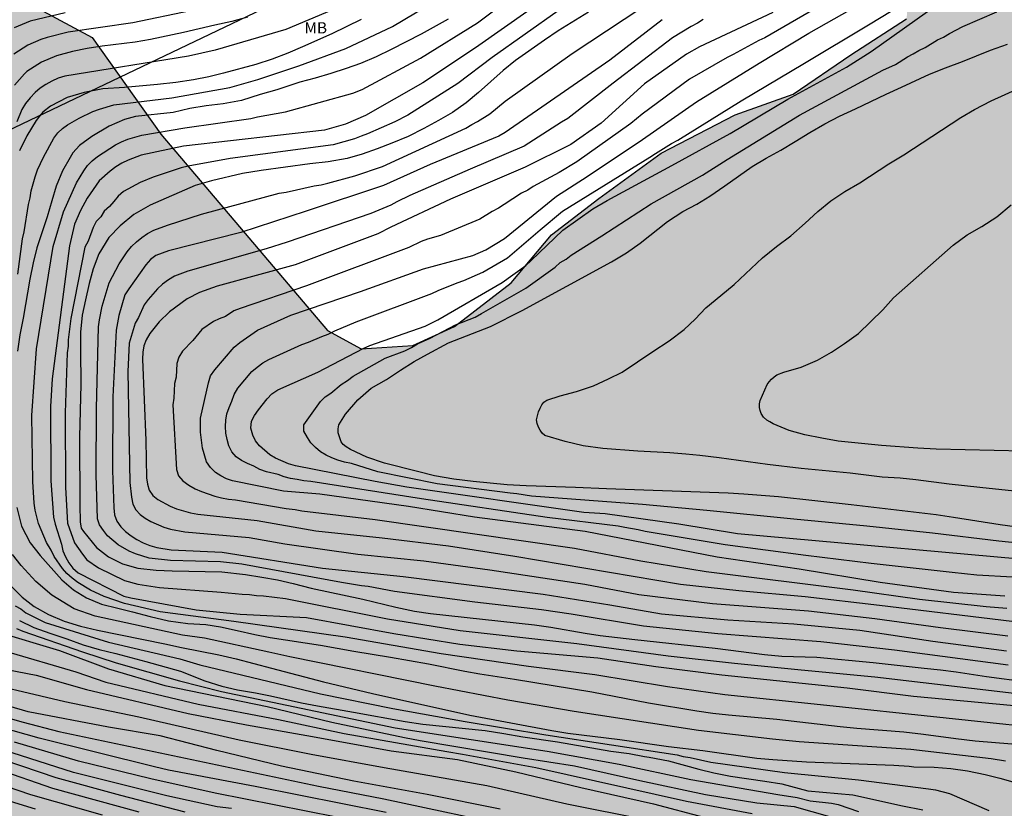
# Model space of a CAD drawing. Units: millimetres. Extents: x 580644 to 580994, y 4792539 to 4792790.
# Drawn here: x 580697 to 580762, y 4792644 to 4792697 of the extents above; entities that cross this region are included whole.
import ezdxf

# ---------------------------------------------------------------- set-up
doc = ezdxf.new("R2010")
doc.units = ezdxf.units.MM
for name, color, linetype in [('020104', 34, 'Continuous'), ('100108', 63, 'Continuous'), ('100301', 7, 'Continuous'), ('220104', 9, 'LINEA_ELECTRICA'), ('990504', 63, 'Continuous')]:
    doc.layers.add(name, color=color, linetype=linetype)
doc.layers.add('020105', color=24, linetype='Continuous', lineweight=30)
doc.styles.add('ARIAL', font='ARIAL.TTF', dxfattribs={"height": 1})
doc.linetypes.add('LINEA_ELECTRICA', pattern='A,7.5,-0.3,["E",Standard,S=0.25,R=0,X=-0.1,Y=-0.1],-0.3', length=8.1)

msp = doc.modelspace()

# ---------------------------------------------------------------- hatches: boundary and pattern name
at = {"layer": '990504'}
h = msp.add_hatch(color=256, dxfattribs=at)
h.paths.add_polyline_path([(580809.485, 4792682.963), (580807.657, 4792681.763), (580804.741, 4792679.927), (580802.265, 4792678.08), (580801.357, 4792677.492), (580800.353, 4792676.904), (580796.233, 4792674.78), (580794.197, 4792673.944), (580791.045, 4792672.888), (580789.957, 4792672.584), (580788.865, 4792672.388), (580787.813, 4792672.324), (580786.641, 4792672.496), (580785.737, 4792673.072), (580785.161, 4792674.088), (580784.205, 4792676.22), (580783.893, 4792677.228), (580783.793, 4792678.436), (580783.889, 4792679.464), (580784.353, 4792681.456), (580784.685, 4792682.448), (580785.145, 4792683.48), (580786.157, 4792685.548), (580786.813, 4792686.612), (580787.533, 4792687.52), (580788.273, 4792688.3), (580789.213, 4792689.064), (580790.245, 4792689.644), (580793.285, 4792691.251), (580794.389, 4792691.619), (580795.589, 4792691.883), (580796.605, 4792691.999), (580797.645, 4792692.039), (580798.873, 4792692.011), (580799.913, 4792691.847), (580803.129, 4792690.991), (580804.269, 4792690.771), (580806.553, 4792690.487), (580808.681, 4792690.319), (580810.857, 4792690.199), (580816.368, 4792690.171), (580818.416, 4792690.367), (580819.444, 4792690.555), (580820.52, 4792690.839), (580821.612, 4792691.235), (580822.66, 4792691.655), (580823.612, 4792692.151), (580824.46, 4792692.759), (580825.316, 4792693.471), (580826.096, 4792694.279), (580826.76, 4792695.103), (580827.42, 4792696.095), (580828.44, 4792698.03), (580829.52, 4792699.818), (580830.048, 4792700.794), (580830.404, 4792701.806), (580830.596, 4792702.862), (580830.704, 4792704.138), (580830.74, 4792705.434), (580830.724, 4792706.63), (580830.644, 4792707.83), (580830.496, 4792709.078), (580830.317, 4792710.154), (580830.093, 4792711.29), (580829.761, 4792712.594), (580829.397, 4792713.71), (580828.125, 4792717.014), (580827.597, 4792718.178), (580827.077, 4792719.158), (580826.545, 4792720.034), (580825.897, 4792720.99), (580823.889, 4792723.67), (580822.581, 4792725.522), (580821.729, 4792726.21), (580820.833, 4792726.822), (580820.041, 4792727.434), (580818.969, 4792728.146), (580816.125, 4792729.866), (580815.177, 4792730.398), (580814.177, 4792730.894), (580813.085, 4792731.326), (580808.854, 4792732.63), (580807.798, 4792732.91), (580806.626, 4792733.162), (580805.398, 4792733.374), (580803.086, 4792733.682), (580793.046, 4792734.814), (580791.834, 4792735.006), (580790.722, 4792735.318), (580789.722, 4792735.774), (580788.694, 4792736.354), (580787.626, 4792737.038), (580785.674, 4792738.458), (580784.762, 4792739.222), (580783.958, 4792740.178), (580783.415, 4792741.022), (580782.907, 4792741.998), (580782.515, 4792743.05), (580782.227, 4792744.046), (580781.955, 4792745.282), (580781.755, 4792746.458), (580781.595, 4792747.67), (580781.363, 4792750.906), (580781.167, 4792752.018), (580780.823, 4792753.066), (580779.819, 4792755.258), (580779.239, 4792756.41), (580778.603, 4792757.47), (580777.855, 4792758.418), (580777.011, 4792759.27), (580774.355, 4792761.61), (580773.315, 4792762.402), (580771.331, 4792763.67), (580770.371, 4792764.206), (580767.159, 4792765.534), (580766.128, 4792766.166), (580765.388, 4792766.794), (580764.648, 4792767.538), (580763.124, 4792769.218), (580762.412, 4792770.062), (580761.132, 4792771.758), (580760.472, 4792772.558), (580758.668, 4792775.206), (580755.892, 4792778.27), (580755.264, 4792779.026), (580754.68, 4792779.874), (580754.148, 4792780.81), (580753.68, 4792781.742), (580753.184, 4792782.906), (580752.748, 4792784.042), (580752.384, 4792785.13), (580752.14, 4792786.318), (580752.032, 4792787.306), (580751.862, 4792790.299), (580647.323, 4792790.302), (580648.185, 4792789.45), (580648.897, 4792788.65), (580649.585, 4792787.842), (580650.993, 4792786.026), (580653.713, 4792782.034), (580654.305, 4792781.002), (580654.721, 4792779.986), (580654.961, 4792778.954), (580655.097, 4792777.882), (580655.185, 4792776.834), (580655.217, 4792775.802), (580655.193, 4792774.77), (580655.049, 4792773.698), (580654.817, 4792772.594), (580654.129, 4792770.21), (580653.817, 4792768.946), (580653.585, 4792767.722), (580653.441, 4792766.514), (580653.281, 4792764.154), (580653.289, 4792762.954), (580653.425, 4792761.93), (580653.625, 4792760.93), (580654.241, 4792758.826), (580654.481, 4792757.826), (580656.144, 4792751.891), (580657.008, 4792746.467), (580657.32, 4792744.107), (580657.568, 4792742.883), (580657.872, 4792741.667), (580658.624, 4792739.291), (580659.144, 4792738.131), (580659.752, 4792737.051), (580661.52, 4792734.179), (580662.544, 4792732.131), (580662.936, 4792731.171), (580663.296, 4792730.123), (580663.624, 4792728.987), (580663.904, 4792727.859), (580664.088, 4792726.787), (580664.216, 4792724.499), (580664.216, 4792723.371), (580664.127, 4792722.355), (580663.775, 4792721.259), (580663.255, 4792720.307), (580662.599, 4792719.411), (580661.863, 4792718.627), (580660.999, 4792717.979), (580659.992, 4792717.436), (580659.08, 4792717.052), (580658.056, 4792716.732), (580656.888, 4792716.436), (580651.12, 4792715.204), (580648.984, 4792714.892), (580646.92, 4792714.668), (580644.696, 4792714.628), (580644.171, 4792714.677), (580644.17, 4792688.401), (580645.687, 4792688.429), (580646.723, 4792688.509), (580648.787, 4792688.789), (580649.879, 4792689.061), (580651.927, 4792689.74), (580652.991, 4792690.012), (580655.119, 4792690.448), (580656.315, 4792690.808), (580657.459, 4792691.192), (580660.447, 4792692.4), (580661.483, 4792692.732), (580662.591, 4792692.988), (580663.719, 4792693.068), (580668.915, 4792693.092), (580669.951, 4792693.02), (580671.063, 4792692.716), (580672.179, 4792692.136), (580672.959, 4792691.504), (580673.767, 4792690.596), (580674.215, 4792689.604), (580674.246, 4792688.576), (580673.874, 4792687.448), (580672.29, 4792684.16), (580671.662, 4792683.048), (580670.95, 4792682.052), (580670.09, 4792681.056), (580669.15, 4792680.148), (580668.334, 4792679.536), (580666.206, 4792678.244), (580665.087, 4792677.741), (580663.935, 4792677.437), (580662.619, 4792677.233), (580661.283, 4792677.097), (580658.791, 4792676.953), (580657.463, 4792676.829), (580654.107, 4792676.317), (580651.567, 4792675.997), (580648.467, 4792675.429), (580647.171, 4792675.281), (580645.951, 4792675.217), (580644.17, 4792675.189), (580644.169, 4792604.455), (580645.693, 4792604.525), (580648.649, 4792604.929), (580649.655, 4792604.977), (580650.715, 4792605.081), (580651.701, 4792605.377), (580652.603, 4792605.813), (580653.503, 4792606.397), (580654.307, 4792607.103), (580655.025, 4792607.949), (580655.639, 4792608.763), (580657.171, 4792610.451), (580657.767, 4792611.301), (580658.333, 4792612.285), (580658.877, 4792613.13), (580659.545, 4792614.056), (580662.047, 4792618.762), (580663.283, 4792620.462), (580664.467, 4792622.354), (580666.333, 4792624.946), (580667.629, 4792626.62), (580668.265, 4792627.564), (580668.959, 4792628.47), (580670.407, 4792630.054), (580671.047, 4792630.86), (580671.757, 4792631.576), (580672.527, 4792632.188), (580673.507, 4792632.38), (580675.655, 4792632.398), (580677.589, 4792632.136), (580679.581, 4792631.518), (580680.429, 4792631.026), (580681.133, 4792630.276), (580681.279, 4792629.268), (580680.887, 4792628.31), (580679.887, 4792626.416), (580679.495, 4792625.396), (580678.801, 4792623.358), (580678.243, 4792622.408), (580677.499, 4792621.478), (580676.741, 4792620.736), (580675.749, 4792620.02), (580674.873, 4792619.52), (580673.921, 4792619.164), (580672.877, 4792618.876), (580671.845, 4792618.656), (580670.733, 4792618.49), (580669.755, 4792618.268), (580668.745, 4792617.754), (580667.861, 4792617.208), (580667.037, 4792616.54), (580666.285, 4792615.752), (580665.589, 4792614.798), (580665.031, 4792613.904), (580664.503, 4792612.92), (580664.069, 4792611.85), (580663.849, 4792610.866), (580663.737, 4792609.778), (580663.583, 4792608.799), (580663.251, 4792607.885), (580662.625, 4792607.109), (580661.763, 4792606.489), (580659.765, 4792605.633), (580658.811, 4792605.165), (580657.801, 4792604.595), (580656.827, 4792603.963), (580654.979, 4792602.675), (580653.137, 4792601.501), (580652.197, 4792601.033), (580649.299, 4792599.747), (580646.157, 4792598.517), (580644.168, 4792597.879), (580644.167, 4792546.888), (580646.812, 4792550.243), (580647.66, 4792550.875), (580649.478, 4792551.786), (580650.388, 4792552.324), (580651.3, 4792552.954), (580652.054, 4792553.718), (580652.794, 4792554.576), (580653.42, 4792555.404), (580654.686, 4792557.194), (580655.284, 4792558.122), (580656.344, 4792559.924), (580658.834, 4792564.918), (580659.886, 4792566.818), (580660.292, 4792567.75), (580660.798, 4792568.75), (580661.38, 4792569.734), (580662.41, 4792571.682), (580662.952, 4792572.614), (580664.204, 4792574.479), (580664.974, 4792575.245), (580665.902, 4792575.917), (580666.88, 4792576.323), (580667.944, 4792576.441), (580669.014, 4792576.447), (580670.072, 4792576.401), (580671.066, 4792576.221), (580672.01, 4792575.963), (580672.972, 4792575.801), (580674, 4792575.769), (580675.002, 4792575.901), (580676.03, 4792576.261), (580676.914, 4792576.755), (580677.812, 4792577.185), (580678.588, 4792577.745), (580679.444, 4792578.279), (580680.926, 4792579.371), (580681.73, 4792579.745), (580682.56, 4792579.997), (580685.26, 4792580.095), (580686.15, 4792580.057), (580687.06, 4792579.889), (580687.864, 4792579.373), (580688.558, 4792578.673), (580689.164, 4792577.867), (580689.832, 4792577.085), (580690.588, 4792576.309), (580691.342, 4792575.429), (580692.529, 4792573.807), (580693.281, 4792573.109), (580695.031, 4792571.685), (580695.927, 4792571.187), (580696.985, 4792570.929), (580698.089, 4792570.945), (580699.093, 4792571.307), (580700.049, 4792571.927), (580700.861, 4792572.551), (580701.841, 4792573.107), (580702.761, 4792573.701), (580703.539, 4792574.399), (580704.311, 4792575.245), (580705.931, 4792576.737), (580707.421, 4792578.348), (580708.239, 4792579.066), (580709.975, 4792580.172), (580711.483, 4792581.492), (580712.281, 4792582.06), (580713.155, 4792582.534), (580713.997, 4792583.142), (580714.829, 4792583.868), (580715.675, 4792584.47), (580716.481, 4792585.022), (580718.265, 4792586.106), (580720.079, 4792587.362), (580720.969, 4792587.918), (580722.797, 4792588.916), (580724.545, 4792590), (580726.525, 4792590.958), (580727.507, 4792591.388), (580728.507, 4792591.588), (580729.521, 4792591.712), (580732.687, 4792591.656), (580733.723, 4792591.697), (580738.015, 4792591.713), (580739.013, 4792591.807), (580740.043, 4792592.029), (580742.124, 4792592.325), (580743.148, 4792592.541), (580745.036, 4792593.109), (580746.908, 4792593.839), (580747.956, 4792594.205), (580748.924, 4792594.447), (580749.876, 4792594.459), (580752.062, 4792594.173), (580753.05, 4792593.781), (580754.84, 4792592.657), (580755.672, 4792591.927), (580756.532, 4792591.289), (580758.456, 4792590.295), (580759.422, 4792589.935), (580760.448, 4792589.763), (580761.408, 4792589.815), (580762.424, 4792589.999), (580763.42, 4792590.349), (580764.316, 4792590.807), (580766.058, 4792591.955), (580766.856, 4792592.549), (580768.316, 4792593.927), (580769.08, 4792594.547), (580770.048, 4792595.043), (580771.08, 4792595.147), (580772.066, 4792595.025), (580772.908, 4792594.497), (580773.68, 4792593.805), (580774.954, 4792592.357), (580775.668, 4792591.659), (580776.627, 4792591.081), (580777.721, 4792590.853), (580778.795, 4792590.849), (580779.803, 4792590.995), (580780.761, 4792591.318), (580781.673, 4792591.806), (580782.541, 4792592.478), (580783.283, 4792593.2), (580785.363, 4792595.75), (580785.995, 4792596.696), (580786.505, 4792597.69), (580786.831, 4792598.704), (580787.003, 4792599.758), (580787.235, 4792601.878), (580787.173, 4792605.11), (580787.12, 4792606.14), (580787.138, 4792607.192), (580787.338, 4792608.228), (580787.734, 4792609.246), (580788.41, 4792610.162), (580789.172, 4792610.912), (580790.06, 4792611.592), (580790.896, 4792612.346), (580791.718, 4792613.004), (580794.361, 4792614.818), (580795.205, 4792615.286), (580796.971, 4792616.139), (580797.927, 4792616.415), (580799.991, 4792616.457), (580801.013, 4792616.383), (580801.995, 4792616.225), (580803.951, 4792615.669), (580804.929, 4792615.433), (580805.945, 4792615.293), (580807.947, 4792615.309), (580808.999, 4792615.485), (580810.049, 4792615.781), (580811.071, 4792616.171), (580812.005, 4792616.635), (580812.905, 4792617.195), (580813.829, 4792617.707), (580814.813, 4792618.141), (580815.693, 4792618.685), (580816.535, 4792619.305), (580819.023, 4792621.259), (580820.561, 4792622.789), (580821.391, 4792623.533), (580823.143, 4792624.757), (580824.709, 4792626.215), (580828.917, 4792629.442), (580829.847, 4792630.016), (580831.685, 4792631.014), (580833.371, 4792632.352), (580835.221, 4792633.352), (580836.987, 4792634.37), (580838.777, 4792635.326), (580839.599, 4792635.942), (580840.485, 4792636.524), (580841.363, 4792637.162), (580843.015, 4792638.49), (580845.697, 4792640.106), (580846.591, 4792640.786), (580847.477, 4792641.346), (580848.445, 4792641.888), (580849.379, 4792642.328), (580850.376, 4792642.718), (580852.266, 4792643.707), (580854.256, 4792644.395), (580855.194, 4792644.827), (580857.222, 4792645.655), (580860.356, 4792646.083), (580861.428, 4792646.319), (580866.624, 4792647.253), (580869.64, 4792648.103), (580872.742, 4792648.893), (580874.798, 4792649.575), (580875.774, 4792649.855), (580876.776, 4792650.215), (580878.758, 4792651.037), (580880.732, 4792652.005), (580881.68, 4792652.421), (580885.71, 4792654.064), (580886.736, 4792654.532), (580888.766, 4792655.182), (580891.868, 4792656.346), (580892.796, 4792656.824), (580893.696, 4792657.402), (580893.722, 4792658.396), (580893.02, 4792659.096), (580890.404, 4792660.658), (580889.486, 4792661.034), (580888.478, 4792661.236), (580887.474, 4792661.312), (580885.474, 4792661.328), (580883.28, 4792661.426), (580881.104, 4792661.446), (580876.122, 4792661.246), (580866.422, 4792661.231), (580865.312, 4792661.179), (580864.194, 4792661.075), (580863.103, 4792660.879), (580861.125, 4792660.371), (580860.089, 4792660.153), (580854.925, 4792658.853), (580853.851, 4792658.551), (580852.843, 4792658.213), (580851.851, 4792657.983), (580846.539, 4792657.017), (580843.343, 4792656.055), (580841.219, 4792655.245), (580840.163, 4792654.893), (580837.025, 4792654.004), (580835.947, 4792653.64), (580834.937, 4792653.26), (580833.081, 4792652.458), (580830.051, 4792651.692), (580827.001, 4792650.83), (580825.989, 4792650.53), (580824.877, 4792650.342), (580822.681, 4792650.35), (580821.643, 4792650.494), (580820.992, 4792651.276), (580820.65, 4792652.302), (580820.62, 4792653.326), (580820.716, 4792654.756), (580821.5, 4792655.378), (580822.396, 4792656.012), (580824.198, 4792657.218), (580825.21, 4792657.752), (580827.107, 4792658.608), (580827.895, 4792659.272), (580828.555, 4792660.036), (580829.211, 4792660.935), (580830.585, 4792662.663), (580830.913, 4792663.643), (580831.016, 4792664.671), (580831, 4792665.697), (580830.848, 4792666.775), (580830.576, 4792667.861), (580830.19, 4792668.793), (580829.974, 4792669.821), (580830.114, 4792670.895), (580830.514, 4792671.889), (580831.184, 4792672.681), (580831.848, 4792673.547), (580832.604, 4792674.353), (580833.402, 4792674.959), (580837.242, 4792678.511), (580837.744, 4792679.377), (580838.312, 4792680.169), (580838.98, 4792680.831), (580840.176, 4792682.351), (580840.456, 4792682.979), (580842.212, 4792685.059), (580843.152, 4792685.554), (580844.2, 4792685.87), (580846.304, 4792686.134), (580847.3, 4792686.178), (580848.263, 4792686.35), (580849.575, 4792686.982), (580850.033, 4792687.81), (580850.255, 4792688.75), (580850.38, 4792689.942), (580850.112, 4792690.93), (580849.456, 4792691.858), (580848.564, 4792692.594), (580847.492, 4792693.134), (580846.408, 4792693.41), (580845.316, 4792693.574), (580844.316, 4792693.65), (580841.08, 4792693.646), (580840.048, 4792693.538), (580837.972, 4792693.046), (580835.696, 4792692.562), (580831.304, 4792691.459), (580830.304, 4792691.155), (580827.904, 4792690.315), (580826.932, 4792690.031), (580822.78, 4792688.963), (580814.82, 4792686.523), (580813.848, 4792686.071), (580813.032, 4792685.375)])
h.paths.add_polyline_path([(580757.229, 4792731.617), (580756.437, 4792727.857), (580756.333, 4792725.081), (580756.733, 4792722.321), (580758.469, 4792719.793), (580760.205, 4792718.473), (580762.941, 4792717.457), (580765.74, 4792716.065), (580766.164, 4792714.705), (580766.292, 4792712.673), (580768.572, 4792712.609), (580772.156, 4792712.673), (580778.244, 4792712.249), (580778.772, 4792712.953), (580778.884, 4792714.761), (580777.756, 4792716.921), (580773.788, 4792719.217), (580770.548, 4792721.329), (580769.709, 4792725.033), (580769.637, 4792727.769), (580768.213, 4792730.689), (580766.149, 4792733.337), (580763.365, 4792735.193), (580760.837, 4792735.697), (580758.565, 4792735.089), (580757.589, 4792733.825)], flags=0)
h.paths.add_polyline_path([(580701.47, 4792695.371), (580706.058, 4792688.903), (580717.177, 4792675.811), (580719.413, 4792674.567), (580722.877, 4792674.807), (580725.653, 4792676.079), (580729.421, 4792678.991), (580732.133, 4792682.199), (580735.285, 4792684.611), (580739.441, 4792687.639), (580744.373, 4792690.202), (580748.256, 4792691.582), (580752.104, 4792694.214), (580755.82, 4792696.602), (580756.148, 4792700.182), (580755.988, 4792702.614), (580751.129, 4792706.034), (580745.373, 4792708.13), (580739.321, 4792709.298), (580733.321, 4792709.97), (580726.701, 4792711.306), (580720.95, 4792712.638), (580714.31, 4792715.054), (580710.026, 4792715.702), (580706.978, 4792715.191), (580704.25, 4792714.207), (580698.382, 4792709.011), (580696.002, 4792706.279), (580694.574, 4792702.571), (580696.666, 4792697.963)], flags=0)
h.paths.add_polyline_path([(580695.328, 4792771.957), (580697.576, 4792767.165), (580702.319, 4792756.014), (580704.655, 4792750.286), (580707.031, 4792743.614), (580706.983, 4792740.158), (580706.319, 4792738.006), (580704.391, 4792737.638), (580700.119, 4792738.366), (580695.623, 4792740.838), (580689.311, 4792745.542), (580686.135, 4792751.262), (580685.088, 4792757.742), (580684.016, 4792763.894), (580683.864, 4792767.846), (580685.072, 4792773.445), (580686.608, 4792775.037), (580689.72, 4792775.653), (580691.992, 4792775.061)], flags=0)

# ---------------------------------------------------------------- linework, layer by layer
at = {"layer": '020104', "flags": 128}
for points, elevation in [([(580697.686, 4792643.832), (580692.933, 4792645.295), (580691.713, 4792645.721), (580686.306, 4792648.172), (580680.832, 4792650.36), (580678.817, 4792651.815), (580678.498, 4792652.107), (580678.255, 4792652.47), (580677.821, 4792653.325), (580677.674, 4792653.724), (580677.478, 4792654.655), (580677.277, 4792656.959), (580677.058, 4792661.447), (580677.476, 4792666.319), (580678.08, 4792670.189), (580678.815, 4792676.093), (580679.071, 4792680.074), (580679.611, 4792683.438), (580680.827, 4792688.241), (580681.399, 4792692.028), (580682.688, 4792695.782), (580683.395, 4792699.111)], 92), ([(580702.162, 4792643.432), (580697.381, 4792644.803), (580694.158, 4792645.876), (580691.879, 4792646.727), (580687.053, 4792649.009), (580681.636, 4792651.32), (580681.234, 4792651.544), (580680.13, 4792652.516), (580679.54, 4792653.218), (580679.095, 4792654.071), (580678.944, 4792654.504), (580678.845, 4792654.933), (580678.71, 4792655.373), (580678.287, 4792658.633), (580678.099, 4792660.575), (580678.281, 4792665.554), (580678.717, 4792668.951), (580679.976, 4792679.762), (580680.039, 4792680.153), (580681.455, 4792687.491), (580682.103, 4792691.416), (580684.035, 4792698.711)], 91), ([(580721.229, 4792698.783), (580714.385, 4792695.904), (580709.675, 4792694.524), (580707.898, 4792694.116), (580699.643, 4792692.775), (580699.193, 4792692.64), (580698.782, 4792692.452), (580698.379, 4792692.236), (580697.999, 4792691.99), (580697.656, 4792691.685), (580697.32, 4792691.329), (580697.011, 4792690.954), (580696.767, 4792690.553), (580696.426, 4792689.731)], 77), ([(580772.412, 4792658.802), (580760.517, 4792659.472), (580758.867, 4792659.637), (580753.469, 4792660.236), (580749.098, 4792660.779), (580743.718, 4792661.488), (580738.382, 4792662.378), (580737.917, 4792662.496), (580737.012, 4792662.644), (580736.583, 4792662.744), (580731.826, 4792663.32), (580723.448, 4792664.552), (580716.066, 4792665.726), (580715.588, 4792665.756), (580715.139, 4792665.859), (580714.701, 4792665.928), (580714.277, 4792666.019), (580713.872, 4792666.195), (580713.103, 4792666.367), (580712.654, 4792666.523), (580712.246, 4792666.732), (580711.832, 4792666.912), (580711.432, 4792667.114), (580711.075, 4792667.374), (580710.783, 4792667.707), (580710.582, 4792668.107), (580710.472, 4792668.524), (580710.393, 4792668.956), (580710.357, 4792669.384), (580710.38, 4792669.807), (580710.456, 4792670.244), (580710.6, 4792670.656), (580710.786, 4792671.078), (580710.941, 4792671.535), (580711.19, 4792671.942), (580712.126, 4792673.066), (580712.474, 4792673.363), (580712.864, 4792673.635), (580713.259, 4792673.868), (580715.452, 4792674.86), (580715.907, 4792675.015), (580716.788, 4792675.401), (580717.221, 4792675.55), (580717.653, 4792675.785), (580719.079, 4792676.373), (580724.135, 4792678.262), (580724.558, 4792678.471), (580725.829, 4792678.984), (580726.277, 4792679.136), (580727.541, 4792679.696), (580729.18, 4792680.649), (580731.373, 4792682.532), (580732.854, 4792683.773), (580738.697, 4792687.365), (580739.069, 4792687.622), (580740.13, 4792688.291), (580740.558, 4792688.5), (580744.773, 4792691.132), (580749.014, 4792693.647), (580753.287, 4792696.212), (580757.055, 4792698.537)], 63), ([(580711.883, 4792697.961), (580704.188, 4792696.347), (580699.852, 4792695.715), (580698.458, 4792695.369), (580698.03, 4792695.227), (580697.173, 4792694.852), (580696.234, 4792694.257)], 79), ([(580766.845, 4792649.016), (580750.087, 4792650.809), (580743.703, 4792651.473), (580739.858, 4792651.998), (580735.009, 4792652.807), (580730.591, 4792653.369), (580724.751, 4792654.203), (580718.358, 4792655.317), (580710.917, 4792656.371), (580706.007, 4792657.019), (580703.633, 4792657.577), (580702.271, 4792658.046), (580701.363, 4792658.451), (580700.518, 4792658.969), (580700.137, 4792659.265), (580699.784, 4792659.585), (580699.484, 4792659.912), (580698.933, 4792660.704), (580698.728, 4792661.143), (580698.425, 4792661.634), (580697.875, 4792662.913), (580697.661, 4792663.801), (580697.602, 4792664.268), (580697.504, 4792665.711), (580697.446, 4792670.128), (580697.741, 4792674.58), (580698.858, 4792681.405), (580699.541, 4792683.733), (580700.416, 4792685.663), (580700.899, 4792686.456), (580701.153, 4792686.811), (580701.466, 4792687.135), (580701.814, 4792687.428), (580703.016, 4792688.204), (580703.43, 4792688.409), (580703.849, 4792688.58), (580704.776, 4792688.846), (580707.654, 4792689.336), (580712.045, 4792689.947), (580712.493, 4792690.078), (580714.36, 4792690.413), (580718.874, 4792691.642), (580719.477, 4792691.902), (580723.388, 4792693.977), (580727.178, 4792696.336), (580729.148, 4792697.816)], 73), ([(580762.611, 4792653.451), (580755.028, 4792654.457), (580750.108, 4792655.015), (580743.22, 4792655.547), (580738.263, 4792656.063), (580733.427, 4792656.853), (580731.457, 4792657.141), (580727.015, 4792657.67), (580721.637, 4792658.382), (580719.881, 4792658.706), (580719.436, 4792658.753), (580718.099, 4792658.967), (580711.452, 4792660.196), (580710.04, 4792660.348), (580706.704, 4792660.446), (580705.27, 4792660.608), (580704.348, 4792660.893), (580703.939, 4792661.06), (580703.197, 4792661.487), (580702.497, 4792662.097), (580702.213, 4792662.454), (580701.965, 4792662.825), (580701.823, 4792663.225), (580701.74, 4792666.155), (580701.758, 4792670.59), (580701.898, 4792676.042), (580701.964, 4792676.517), (580702.143, 4792677.424), (580702.59, 4792678.979), (580703.263, 4792680.243), (580703.801, 4792681.064), (580704.098, 4792681.417), (580704.423, 4792681.731), (580704.779, 4792682.017), (580705.168, 4792682.281), (580705.587, 4792682.496), (580706.495, 4792682.839), (580708.758, 4792683.576), (580713.952, 4792684.981), (580714.408, 4792685.041), (580716.291, 4792685.46), (580716.745, 4792685.533), (580717.199, 4792685.631), (580718.986, 4792686.13), (580720.841, 4792686.743), (580726.411, 4792689.303), (580726.8, 4792689.56), (580727.192, 4792689.757), (580728.008, 4792690.265), (580729.035, 4792691.121), (580733.494, 4792694.287), (580739.276, 4792698.129)], 69), ([(580762.384, 4792658.067), (580758.954, 4792658.307), (580754.053, 4792658.972), (580748.649, 4792659.859), (580743.171, 4792660.674), (580734.369, 4792662.381), (580726.993, 4792663.342), (580722.588, 4792664.038), (580716.669, 4792664.865), (580714.231, 4792665.065), (580710.838, 4792665.764), (580710.421, 4792665.906), (580710.048, 4792666.09), (580709.705, 4792666.319), (580709.354, 4792666.649), (580709.099, 4792667.03), (580708.822, 4792667.936), (580708.698, 4792669.023), (580708.688, 4792669.957), (580709.22, 4792672.308), (580709.373, 4792672.772), (580709.663, 4792673.169), (580710.946, 4792674.692), (580711.324, 4792674.989), (580712.502, 4792675.816), (580714.736, 4792676.82), (580719.369, 4792678.402), (580723.589, 4792679.922), (580726.882, 4792680.805), (580727.747, 4792681.191), (580728.99, 4792681.937), (580732.457, 4792684.763), (580734.504, 4792686.078), (580738.193, 4792688.552), (580741.797, 4792691.073), (580745.986, 4792693.656), (580749.29, 4792695.666), (580753.191, 4792697.855)], 64), ([(580766.857, 4792660.216), (580744.529, 4792662.231), (580740.621, 4792662.869), (580735.703, 4792663.563), (580734.271, 4792663.649), (580722.474, 4792665.347), (580720.361, 4792665.71), (580715.033, 4792666.755), (580714.573, 4792666.908), (580713.697, 4792667.281), (580713.32, 4792667.494), (580712.624, 4792668.1), (580712.368, 4792668.424), (580712.184, 4792668.813), (580712.059, 4792669.28), (580712.11, 4792669.736), (580712.305, 4792670.133), (580712.562, 4792670.512), (580713.149, 4792671.237), (580713.461, 4792671.578), (580713.858, 4792671.839), (580716.536, 4792673.013), (580719.552, 4792674.601), (580719.988, 4792674.794), (580723.682, 4792676.097), (580724.535, 4792676.506), (580728.82, 4792679.005), (580730.404, 4792680.151), (580730.773, 4792680.469), (580732.888, 4792682.494), (580734.89, 4792683.924), (580735.833, 4792684.488), (580740.166, 4792686.82), (580744.049, 4792688.965), (580747.888, 4792691.254), (580751.815, 4792693.393), (580753.451, 4792694.432), (580757.904, 4792697.591)], 62), ([(580721.085, 4792643.608), (580712.354, 4792645.355), (580706.561, 4792646.451), (580705.616, 4792646.66), (580697.927, 4792648.586), (580689.787, 4792650.868), (580689.323, 4792651.039), (580685.753, 4792652.774), (580684.565, 4792653.598), (580683.56, 4792654.691), (580683.344, 4792655.081), (580683.218, 4792655.53), (580683.122, 4792655.988), (580682.776, 4792659.319), (580682.511, 4792662.294), (580682.482, 4792668.256), (580682.641, 4792672.745), (580683.05, 4792676.704), (580684.567, 4792686.972), (580685.972, 4792692.232), (580687.311, 4792697.028)], 86), ([(580730.696, 4792697.242), (580727.049, 4792694.68), (580723.536, 4792692.329), (580719.7, 4792690.166), (580718.373, 4792689.587), (580716.978, 4792689.169), (580707.568, 4792688.11), (580704.73, 4792687.504), (580703.86, 4792687.186), (580703.445, 4792686.97), (580703.042, 4792686.72), (580702.657, 4792686.438), (580701.943, 4792685.789), (580701.135, 4792684.63), (580700.683, 4792683.813), (580700.293, 4792682.901), (580699.949, 4792681.449), (580698.802, 4792672.568), (580698.692, 4792670.734), (580698.704, 4792665.758), (580698.876, 4792663.328), (580698.985, 4792662.863), (580699.41, 4792661.532), (580699.512, 4792661.091), (580699.674, 4792660.68), (580699.9, 4792660.287), (580700.179, 4792659.926), (580700.53, 4792659.622), (580703.568, 4792658.071), (580704.042, 4792657.951), (580708.413, 4792657.159), (580711.351, 4792656.864), (580715.768, 4792656.636), (580721.611, 4792655.558), (580725.997, 4792654.865), (580729.807, 4792654.406), (580735.208, 4792653.942), (580739.097, 4792653.372), (580743.499, 4792652.817), (580751.867, 4792651.95), (580756.293, 4792651.379), (580765.157, 4792650.555)], 72), ([(580732.572, 4792697.155), (580728.164, 4792694.039), (580725.879, 4792692.284), (580722.524, 4792690.182), (580721.656, 4792689.724), (580719.833, 4792688.929), (580719.411, 4792688.782), (580718.976, 4792688.594), (580717.542, 4792688.202), (580710.675, 4792687.296), (580707.862, 4792686.782), (580707.404, 4792686.667), (580705.53, 4792686.039), (580704.664, 4792685.685), (580703.566, 4792685.084), (580703.199, 4792684.767), (580702.919, 4792684.418), (580702.612, 4792684.082), (580702.266, 4792683.762), (580702.054, 4792683.397), (580701.736, 4792683.07), (580701.523, 4792682.673), (580701.196, 4792681.769), (580700.978, 4792681.363), (580700.04, 4792676.592), (580699.867, 4792675.171), (580699.854, 4792674.744), (580699.807, 4792674.314), (580699.669, 4792670.295), (580699.68, 4792665.31), (580699.815, 4792662.945), (580700.278, 4792661.616), (580700.815, 4792660.856), (580701.116, 4792660.498), (580701.883, 4792659.948), (580703.613, 4792659.117), (580704.502, 4792658.866), (580705.951, 4792658.647), (580710.077, 4792658.319), (580711.473, 4792658.188), (580711.971, 4792658.181), (580712.428, 4792658.113), (580712.895, 4792658.086), (580714.379, 4792657.907), (580721.173, 4792656.544), (580726.028, 4792655.765), (580733.806, 4792654.894), (580739.92, 4792654.086), (580744.338, 4792653.582), (580748.792, 4792653.136), (580753.711, 4792652.669), (580763.387, 4792651.538)], 71), ([(580746.907, 4792697.036), (580741.991, 4792694.749), (580741.134, 4792694.262), (580738.335, 4792692.264), (580735.438, 4792689.654), (580733.411, 4792688.214), (580730.361, 4792686.697), (580725.379, 4792684.578), (580721.394, 4792682.696), (580720.541, 4792682.255), (580715.023, 4792680.176), (580709.797, 4792678.772), (580708.632, 4792678.344), (580707.805, 4792677.909), (580706.622, 4792677.044), (580705.933, 4792676.39), (580705.324, 4792675.61), (580705.077, 4792675.182), (580704.916, 4792674.786), (580704.839, 4792674.353), (580704.824, 4792673.894), (580705.043, 4792668.455), (580705.086, 4792665.969), (580705.149, 4792665.532), (580705.277, 4792665.141), (580705.515, 4792664.789), (580705.847, 4792664.512), (580706.662, 4792664.07), (580707.099, 4792663.887), (580708.029, 4792663.622), (580708.513, 4792663.54), (580712.474, 4792663.11), (580716.386, 4792662.42), (580720.823, 4792661.96), (580725.252, 4792661.415), (580729.678, 4792660.734), (580740.744, 4792658.854), (580744.627, 4792658.441), (580749.057, 4792658.029), (580754.009, 4792657.468), (580762.856, 4792656.4)], 66), ([(580777.319, 4792660.159), (580761.975, 4792661.743), (580757.554, 4792662.267), (580753.169, 4792662.74), (580748.297, 4792663.203), (580742.498, 4792663.783), (580738.204, 4792664.183), (580730.785, 4792664.741), (580729.809, 4792664.905), (580729.358, 4792664.931), (580724.493, 4792665.555), (580720.537, 4792666.364), (580718.772, 4792666.915), (580718.313, 4792667.008), (580717.873, 4792667.145), (580717.456, 4792667.301), (580717.073, 4792667.476), (580716.713, 4792667.695), (580716.367, 4792667.979), (580716.055, 4792668.297), (580715.827, 4792668.646), (580715.599, 4792669.075), (580715.598, 4792669.494), (580716.698, 4792671.065), (580717.019, 4792671.366), (580717.392, 4792671.62), (580718.081, 4792672.204), (580718.498, 4792672.467), (580718.891, 4792672.761), (580721.021, 4792673.955), (580722.343, 4792674.452), (580722.769, 4792674.666), (580723.185, 4792674.915), (580724.019, 4792675.291), (580725.716, 4792676.18), (580727.028, 4792676.702), (580727.462, 4792676.931), (580730.404, 4792678.634), (580732.363, 4792680.034), (580732.693, 4792680.335), (580733.095, 4792680.569), (580733.446, 4792680.835), (580735.479, 4792682.123), (580738.77, 4792684.269), (580742.202, 4792686.18), (580743.853, 4792687.222), (580748.675, 4792690.17), (580754.242, 4792693.179), (580755.074, 4792693.554), (580755.878, 4792694.065), (580756.256, 4792694.271), (580756.641, 4792694.508), (580757.063, 4792694.708), (580757.898, 4792695.209), (580758.297, 4792695.395), (580758.696, 4792695.636), (580759.582, 4792696.09), (580761.837, 4792697.086)], 61), ([(580711.822, 4792696.733), (580710.776, 4792696.429), (580709.658, 4792696.197), (580707.566, 4792695.693), (580705.368, 4792695.231), (580704.34, 4792695.053), (580702.13, 4792694.787), (580701.134, 4792694.635), (580700.142, 4792694.435), (580699.078, 4792694.135), (580698.078, 4792693.725), (580697.106, 4792693.103), (580696.938, 4792692.947), (580696.288, 4792692.179)], 78), ([(580725.237, 4792696.599), (580723.425, 4792695.591), (580721.433, 4792694.571), (580720.417, 4792694.071), (580719.377, 4792693.635), (580718.413, 4792693.291), (580717.389, 4792692.955), (580716.353, 4792692.651), (580715.333, 4792692.383), (580713.793, 4792691.875), (580712.685, 4792691.559), (580711.433, 4792691.167), (580710.206, 4792690.935), (580709.078, 4792690.811), (580707.974, 4792690.615), (580706.866, 4792690.367), (580704.366, 4792690.083), (580703.626, 4792689.899), (580702.59, 4792689.447), (580701.438, 4792688.755), (580700.626, 4792688.151), (580700.39, 4792687.919), (580700.178, 4792687.655), (580699.986, 4792687.36), (580699.494, 4792686.472), (580699.07, 4792685.44), (580698.766, 4792684.468), (580698.458, 4792683.384), (580697.77, 4792681.32), (580697.534, 4792680.328), (580697.314, 4792679.228), (580696.862, 4792676.628), (580696.638, 4792675.508), (580696.482, 4792674.428)], 74), ([(580719.413, 4792696.575), (580717.469, 4792695.603), (580715.505, 4792694.747), (580714.521, 4792694.331), (580713.477, 4792693.919), (580712.378, 4792693.555), (580710.238, 4792692.975), (580709.254, 4792692.743), (580708.23, 4792692.539), (580707.046, 4792692.355), (580705.834, 4792692.231), (580703.626, 4792692.035), (580702.166, 4792691.935), (580700.934, 4792691.687), (580699.806, 4792691.355), (580698.674, 4792690.775), (580698.166, 4792690.371), (580697.942, 4792690.111), (580697.734, 4792689.819), (580697.114, 4792688.796), (580696.618, 4792687.792)], 76), ([(580739.521, 4792696.556), (580736.018, 4792693.861), (580729.037, 4792689.014), (580728.617, 4792688.781), (580724.033, 4792686.889), (580720.907, 4792685.479), (580715.753, 4792683.771), (580711.388, 4792682.353), (580706.57, 4792681.119), (580705.724, 4792680.806), (580705.354, 4792680.54), (580705.039, 4792680.19), (580703.907, 4792678.591), (580703.653, 4792678.18), (580703.238, 4792676.802), (580703.064, 4792675.828), (580702.845, 4792671.362), (580702.828, 4792666.452), (580702.911, 4792663.969), (580702.965, 4792663.496), (580703.121, 4792663.069), (580703.377, 4792662.686), (580703.7, 4792662.369), (580704.062, 4792662.094), (580704.453, 4792661.846), (580704.876, 4792661.631), (580705.319, 4792661.448), (580705.779, 4792661.317), (580706.729, 4792661.15), (580710.137, 4792660.991), (580716.83, 4792659.93), (580722.23, 4792659.363), (580731.578, 4792658.202), (580736.013, 4792657.485), (580739.455, 4792656.877), (580743.9, 4792656.471), (580748.298, 4792656.212), (580752.699, 4792655.788), (580757.565, 4792655.059), (580762.487, 4792654.421)], 68), ([(580742.25, 4792696.559), (580741.862, 4792696.316), (580741.443, 4792696.106), (580740.204, 4792695.338), (580736.25, 4792692.306), (580733.21, 4792689.95), (580732.794, 4792689.719), (580730.303, 4792688.106), (580726.696, 4792686.581), (580722.665, 4792684.81), (580721.8, 4792684.395), (580721.402, 4792684.173), (580720.062, 4792683.611), (580714.482, 4792681.693), (580713.088, 4792681.264), (580707.859, 4792679.773), (580706.951, 4792679.43), (580706.553, 4792679.192), (580706.163, 4792678.9), (580705.836, 4792678.575), (580705.212, 4792677.867), (580704.945, 4792677.522), (580704.561, 4792676.669), (580704.329, 4792676.283), (580703.933, 4792674.96), (580703.841, 4792673.06), (580703.978, 4792665.652), (580704.082, 4792664.672), (580704.182, 4792664.207), (580704.388, 4792663.816), (580704.667, 4792663.517), (580705.006, 4792663.265), (580705.386, 4792663.038), (580706.259, 4792662.661), (580706.694, 4792662.542), (580707.65, 4792662.357), (580711.953, 4792661.973), (580714.325, 4792661.548), (580719.204, 4792660.872), (580723.602, 4792660.414), (580727.999, 4792659.819), (580734.341, 4792658.851), (580737.956, 4792658.182), (580742.863, 4792657.576), (580749.275, 4792657.073), (580753.714, 4792656.579), (580758.086, 4792655.978), (580762.575, 4792655.415)], 67), ([(580763.034, 4792665.07), (580760.713, 4792665.306), (580758.669, 4792665.546), (580756.441, 4792665.83), (580755.389, 4792665.936), (580754.187, 4792666.008), (580752.053, 4792666.272), (580748.795, 4792666.59), (580746.541, 4792666.856), (580743.313, 4792667.308), (580742.035, 4792667.46), (580741.099, 4792667.554), (580740.025, 4792667.636), (580737.891, 4792667.74), (580735.559, 4792667.912), (580734.237, 4792668.104), (580733.033, 4792668.384), (580731.679, 4792668.8), (580731.499, 4792668.948), (580731.365, 4792669.136), (580731.247, 4792669.34), (580731.165, 4792669.584), (580731.133, 4792669.844), (580731.257, 4792670.362), (580731.357, 4792670.612), (580731.469, 4792670.832), (580731.613, 4792671.014), (580731.813, 4792671.156), (580732.705, 4792671.436), (580733.801, 4792671.718), (580734.919, 4792672.106), (580735.931, 4792672.566), (580736.845, 4792673.012), (580738.883, 4792674.388), (580739.981, 4792675.106), (580740.979, 4792675.862), (580741.705, 4792676.556), (580742.431, 4792677.306), (580743.415, 4792678.14), (580744.309, 4792678.872), (580746.207, 4792680.656), (580747.145, 4792681.406), (580748.097, 4792682.12), (580749.049, 4792682.958), (580749.907, 4792683.756), (580750.765, 4792684.461), (580751.705, 4792685.085), (580752.705, 4792685.653), (580754.645, 4792686.935), (580755.635, 4792687.523), (580757.517, 4792688.745), (580759.453, 4792690.029), (580760.347, 4792690.563), (580761.461, 4792691.137), (580764.275, 4792692.397)], 59), ([(580763.598, 4792667.742), (580757.791, 4792667.882), (580756.583, 4792667.946), (580754.139, 4792668.126), (580751.255, 4792668.416), (580750.169, 4792668.61), (580749.043, 4792668.832), (580747.983, 4792669.124), (580746.923, 4792669.578), (580746.695, 4792669.696), (580746.505, 4792669.818), (580746.281, 4792670.012), (580746.119, 4792670.256), (580746.051, 4792670.45), (580746.015, 4792670.662), (580746.011, 4792670.894), (580746.041, 4792671.128), (580746.519, 4792672.194), (580746.661, 4792672.38), (580746.817, 4792672.55), (580746.983, 4792672.7), (580747.167, 4792672.83), (580747.629, 4792673.024), (580748.779, 4792673.358), (580749.885, 4792673.818), (580750.809, 4792674.348), (580751.679, 4792674.922), (580752.605, 4792675.608), (580754.229, 4792677.182), (580754.943, 4792677.984), (580758.933, 4792681.505), (580759.877, 4792682.199), (580760.853, 4792682.755), (580761.837, 4792683.391), (580762.803, 4792684.191)], 58), ([(580696.429, 4792663.976), (580696.753, 4792662.736), (580697.337, 4792661.628), (580698.001, 4792660.78), (580699.449, 4792659.144), (580700.225, 4792658.476), (580701.081, 4792657.94), (580702.085, 4792657.536), (580703.169, 4792657.252), (580704.149, 4792657.02), (580705.333, 4792656.7), (580706.557, 4792656.416), (580707.857, 4792656.244), (580709.053, 4792656.16), (580710.041, 4792656.004), (580711.149, 4792655.776), (580712.317, 4792655.504), (580713.337, 4792655.308), (580716.697, 4792654.788), (580718.936, 4792654.388), (580721.368, 4792653.992), (580723.904, 4792653.544), (580726.344, 4792653.048), (580727.348, 4792652.872), (580729.66, 4792652.52), (580734.816, 4792651.676), (580738.604, 4792650.944), (580741.82, 4792650.408), (580742.896, 4792650.256), (580743.94, 4792650.136), (580747.168, 4792649.84), (580751.383, 4792649.347), (580752.499, 4792649.239), (580755.643, 4792648.991), (580756.955, 4792648.847), (580759.103, 4792648.551), (580760.407, 4792648.395), (580762.847, 4792648.199)], 74), ([(580696.025, 4792658.784), (580696.797, 4792657.988), (580697.601, 4792657.38), (580698.541, 4792656.84), (580699.597, 4792656.396), (580700.681, 4792656.068), (580701.813, 4792655.792), (580706.305, 4792654.884), (580707.437, 4792654.64), (580709.925, 4792654.152), (580711.069, 4792653.884), (580713.429, 4792653.244), (580716.904, 4792652.336), (580720.168, 4792651.564), (580726.672, 4792650.124), (580732.156, 4792649.08), (580733.204, 4792648.916), (580736.692, 4792648.488), (580739.928, 4792648.028), (580742.22, 4792647.744), (580745.82, 4792647.252), (580746.9, 4792647.144), (580749.135, 4792646.996), (580754.971, 4792646.771), (580755.987, 4792646.719), (580756.315, 4792646.671), (580757.671, 4792646.631), (580758.767, 4792646.547), (580759.895, 4792646.387), (580761.059, 4792646.147), (580762.051, 4792645.907), (580763.063, 4792645.619)], 76), ([(580696.331, 4792657.415), (580696.701, 4792657.208), (580697.036, 4792656.955), (580698.323, 4792656.308), (580702.552, 4792654.993), (580707.321, 4792653.879), (580708.653, 4792653.465), (580716.706, 4792651.534), (580721.544, 4792650.554), (580726.35, 4792649.685), (580731.746, 4792648.804), (580740.516, 4792647.474), (580740.921, 4792647.361), (580741.378, 4792647.293), (580742.768, 4792646.976), (580747.683, 4792646.294), (580752.615, 4792645.79), (580757.283, 4792645.198), (580757.762, 4792645.125), (580758.695, 4792644.875), (580761.309, 4792643.742)], 77), ([(580696.605, 4792656.428), (580697.565, 4792655.976), (580698.649, 4792655.588), (580699.765, 4792655.212), (580700.869, 4792654.812), (580701.933, 4792654.496), (580703.037, 4792654.224), (580705.037, 4792653.7), (580707.369, 4792653.048), (580708.993, 4792652.412), (580710.121, 4792652.052), (580711.157, 4792651.808), (580712.369, 4792651.608), (580713.373, 4792651.416), (580715.44, 4792650.944), (580716.508, 4792650.732), (580718.916, 4792650.32), (580722.356, 4792649.688), (580723.544, 4792649.512), (580727.696, 4792649.08), (580728.948, 4792648.896), (580730.204, 4792648.676), (580732.516, 4792648.336), (580736.088, 4792647.708), (580737.304, 4792647.548), (580738.32, 4792647.364), (580738.644, 4792647.32), (580739.94, 4792647.068), (580741.96, 4792646.512), (580742.964, 4792646.256), (580744.068, 4792646.048), (580746.36, 4792645.716), (580747.507, 4792645.52), (580749.225, 4792645.07), (580752.241, 4792644.79), (580755.543, 4792644.05), (580756.905, 4792643.802)], 78), ([(580696.42, 4792655.895), (580696.829, 4792655.718), (580700.817, 4792654.35), (580703.069, 4792653.62), (580707.291, 4792652.405), (580710.102, 4792651.692), (580721.695, 4792649.279), (580731.838, 4792647.719), (580736.641, 4792646.84), (580741.43, 4792645.827), (580747.226, 4792644.827), (580748.522, 4792644.621), (580749.397, 4792644.393), (580750.812, 4792644.245), (580751.255, 4792644.14), (580752.617, 4792643.679)], 79), ([(580695.681, 4792654.391), (580700.378, 4792653.013), (580702.373, 4792652.323), (580708.546, 4792650.845), (580713.9, 4792649.829), (580718.29, 4792648.889), (580725.13, 4792647.687), (580726.194, 4792647.514), (580731.067, 4792646.615), (580741.125, 4792644.373), (580745.516, 4792643.553)], 81), ([(580694.374, 4792653.437), (580697.731, 4792652.785), (580701.082, 4792651.832), (580707.874, 4792650.221), (580711.761, 4792649.476), (580716.162, 4792648.692), (580721.412, 4792647.732), (580725.858, 4792647.147), (580729.739, 4792646.321), (580734.072, 4792645.294), (580738.923, 4792644.185), (580742.292, 4792643.301)], 82), ([(580738.404, 4792643.121), (580733.147, 4792644.174), (580727.8, 4792645.395), (580720.963, 4792646.591), (580716.087, 4792647.485), (580711.268, 4792648.452), (580704.581, 4792649.979), (580699.638, 4792651.003), (580692.839, 4792652.617)], 83), ([(580728.694, 4792643.838), (580723.817, 4792644.808), (580718.941, 4792645.717), (580714.107, 4792646.703), (580709.784, 4792647.752), (580705.994, 4792648.724), (580702.566, 4792649.303), (580697.185, 4792650.335), (580693.68, 4792651.361)], 84), ([(580707.675, 4792643.628), (580703.374, 4792644.746), (580699.059, 4792645.937), (580692.032, 4792648.319)], 89), ([(580719.79, 4792642.908), (580709.681, 4792644.904), (580705.378, 4792645.867), (580700.558, 4792647.042), (580696.271, 4792648.309)], 87), ([(580710.763, 4792643.892), (580709.805, 4792643.992), (580706.456, 4792644.738), (580700.23, 4792646.275), (580695.565, 4792647.783)], 88)]:
    msp.add_lwpolyline(points, dxfattribs=dict(at, elevation=elevation))
at = {"layer": '020105', "flags": 128}
for points, elevation in [([(580685.482, 4792701.003), (580683.51, 4792694.387), (580682.525, 4792689.006), (580680.896, 4792679.206), (580680.187, 4792674.322), (580679.242, 4792666.386), (580679.125, 4792662.468), (580679.177, 4792660.517), (580679.942, 4792656.091), (580680.212, 4792655.211), (580680.385, 4792654.786), (580680.583, 4792654.372), (580680.816, 4792653.96), (580681.398, 4792653.157), (580682.081, 4792652.457), (580682.494, 4792652.194), (580684.265, 4792651.315), (580686.539, 4792650.464), (580691.889, 4792647.788), (580695.081, 4792646.524), (580698.823, 4792645.229), (580704.59, 4792643.667)], 90), ([(580696.507, 4792679.567), (580696.811, 4792681.921), (580696.925, 4792682.38), (580697.215, 4792684.216), (580697.318, 4792684.667), (580697.395, 4792685.119), (580697.66, 4792686.071), (580697.814, 4792686.528), (580698.207, 4792687.384), (580698.911, 4792688.638), (580699.173, 4792688.999), (580699.474, 4792689.297), (580699.824, 4792689.539), (580700.599, 4792689.989), (580701.5, 4792690.416), (580701.964, 4792690.584), (580702.909, 4792690.859), (580706.783, 4792691.343), (580710.653, 4792692.034), (580712.531, 4792692.557), (580715.257, 4792693.479), (580718.386, 4792694.633), (580721.502, 4792696.111), (580726.937, 4792699.345)], 75), ([(580751.019, 4792698.063), (580746.352, 4792695.343), (580745.959, 4792695.167), (580744.258, 4792694.236), (580743.845, 4792694.03), (580741.341, 4792692.579), (580738.174, 4792690.256), (580737.423, 4792689.613), (580733.822, 4792687.058), (580732.637, 4792686.355), (580730.906, 4792685.409), (580730.536, 4792685.172), (580730.121, 4792684.973), (580728.957, 4792684.224), (580728.586, 4792683.965), (580728.163, 4792683.743), (580727.348, 4792683.242), (580724.712, 4792682.144), (580723.836, 4792681.909), (580723.42, 4792681.753), (580722.607, 4792681.352), (580715.763, 4792678.779), (580711.343, 4792677.272), (580710.928, 4792677.103), (580710.363, 4792676.745), (580709.948, 4792676.59), (580709.554, 4792676.408), (580708.786, 4792675.868), (580708.174, 4792675.128), (580707.502, 4792674.411), (580707.25, 4792674.031), (580707.109, 4792673.608), (580707.063, 4792672.687), (580706.966, 4792672.252), (580706.905, 4792671.285), (580706.843, 4792670.838), (580707.095, 4792666.513), (580707.226, 4792666.095), (580707.517, 4792665.764), (580707.911, 4792665.471), (580708.329, 4792665.236), (580708.763, 4792665.042), (580709.657, 4792664.736), (580710.099, 4792664.63), (580710.57, 4792664.549), (580711.042, 4792664.501), (580714.407, 4792663.911), (580715.019, 4792663.847), (580715.464, 4792663.762), (580720.347, 4792663.187), (580733.65, 4792661.268), (580738.086, 4792660.43), (580742.45, 4792659.705), (580752.252, 4792658.487), (580756.689, 4792657.869), (580761.125, 4792657.377), (580762.505, 4792657.268)], 65), ([(580699.652, 4792697.022), (580697.319, 4792696.448), (580696.258, 4792696.007)], 80), ([(580734.59, 4792697.05), (580732.558, 4792695.819), (580731.65, 4792695.199), (580729.714, 4792693.823), (580728.894, 4792693.167), (580727.258, 4792691.695), (580726.418, 4792691.003), (580725.518, 4792690.363), (580724.586, 4792689.819), (580723.61, 4792689.283), (580722.546, 4792688.763), (580721.474, 4792688.311), (580720.498, 4792687.923), (580719.486, 4792687.571), (580718.474, 4792687.295), (580717.214, 4792687.067), (580716.002, 4792686.927), (580712.738, 4792686.491), (580711.502, 4792686.287), (580709.43, 4792685.795), (580708.33, 4792685.491), (580705.342, 4792684.167), (580704.255, 4792683.54), (580703.343, 4792682.8), (580702.579, 4792682.016), (580701.903, 4792680.92), (580701.539, 4792679.924), (580701.271, 4792678.944), (580701.01, 4792677.852), (580700.802, 4792676.816), (580700.69, 4792675.692), (580700.682, 4792674.488), (580700.698, 4792672.196), (580700.63, 4792668.7), (580700.642, 4792664.128), (580700.658, 4792663.02), (580700.738, 4792662.608), (580700.882, 4792662.368), (580701.758, 4792661.32), (580702.554, 4792660.696), (580703.482, 4792660.216), (580704.514, 4792659.92), (580705.726, 4792659.792), (580706.806, 4792659.744), (580710.11, 4792659.676), (580711.698, 4792659.504), (580712.794, 4792659.34), (580713.838, 4792659.152), (580714.87, 4792658.912), (580716.086, 4792658.596), (580719.538, 4792657.852), (580721.737, 4792657.316), (580722.985, 4792657.048), (580724.049, 4792656.896), (580730.981, 4792656.156), (580732.069, 4792656), (580734.365, 4792655.588), (580735.361, 4792655.428), (580737.689, 4792655.156), (580743.049, 4792654.588), (580746.341, 4792654.175), (580747.489, 4792654.055), (580749.829, 4792653.991), (580753.604, 4792653.627), (580757.008, 4792653.243), (580758.088, 4792653.135), (580759.136, 4792652.999), (580761.168, 4792652.687), (580763.86, 4792652.351)], 70), ([(580763.212, 4792662.658), (580762.072, 4792662.814), (580758.953, 4792663.322), (580757.809, 4792663.482), (580752.133, 4792664.154), (580747.277, 4792664.698), (580744.957, 4792664.882), (580743.917, 4792664.934), (580735.797, 4792665.222), (580733.729, 4792665.326), (580730.429, 4792665.43), (580729.165, 4792665.503), (580726.897, 4792665.711), (580725.594, 4792665.883), (580724.314, 4792666.107), (580723.186, 4792666.375), (580720.982, 4792666.939), (580719.79, 4792667.347), (580718.702, 4792667.863), (580718.426, 4792668.027), (580718.218, 4792668.195), (580718.078, 4792668.371), (580717.942, 4792668.763), (580717.894, 4792668.959), (580717.874, 4792669.243), (580717.93, 4792669.503), (580718.374, 4792670.223), (580719.186, 4792671.171), (580720.078, 4792671.959), (580721.102, 4792672.534), (580722.042, 4792673.15), (580722.962, 4792673.726), (580723.838, 4792674.226), (580725.258, 4792674.986), (580728.058, 4792676.074), (580730.158, 4792677.146), (580736.126, 4792680.386), (580737.138, 4792680.986), (580738.046, 4792681.638), (580739.877, 4792683.09), (580740.889, 4792683.742), (580741.817, 4792684.246), (580742.689, 4792684.766), (580743.693, 4792685.45), (580745.517, 4792686.742), (580746.453, 4792687.31), (580747.429, 4792687.849), (580748.389, 4792688.421), (580749.373, 4792689.033), (580750.369, 4792689.601), (580751.357, 4792690.105), (580752.417, 4792690.597), (580754.453, 4792691.589), (580755.485, 4792692.045), (580757.361, 4792692.925), (580758.425, 4792693.349), (580759.557, 4792693.769), (580761.433, 4792694.525), (580762.549, 4792694.921)], 60), ([(580762.436, 4792647.044), (580761.462, 4792647.19), (580756.1, 4792647.828), (580748.66, 4792648.328), (580746.879, 4792648.504), (580741.945, 4792649.084), (580733.637, 4792650.362), (580729.211, 4792651.122), (580724.326, 4792652.056), (580714.648, 4792654.011), (580713.266, 4792654.33), (580708.953, 4792655.248), (580707.486, 4792655.455), (580701.667, 4792656.734), (580700.268, 4792657.213), (580698.764, 4792658.118), (580697.703, 4792659.045), (580696.722, 4792660.098), (580696.141, 4792660.852)], 75), ([(580694.977, 4792655.716), (580699.286, 4792654.431), (580702.558, 4792653.208), (580706.308, 4792652.092), (580713.141, 4792650.689), (580717.472, 4792649.647), (580722.316, 4792648.618), (580723.364, 4792648.428), (580730.23, 4792647.265), (580733.667, 4792646.731), (580738.022, 4792645.748), (580742.404, 4792644.821), (580745.838, 4792644.251), (580748.325, 4792644.019), (580750.687, 4792643.346)], 80), ([(580689.732, 4792651.645), (580696.862, 4792649.644), (580699.232, 4792649.034), (580716.568, 4792645.367), (580720.928, 4792644.519), (580730.118, 4792642.572)], 85)]:
    msp.add_lwpolyline(points, dxfattribs=dict(at, elevation=elevation))
at = {"layer": '100108', "elevation": 83.416, "flags": 128}
msp.add_lwpolyline([(580696.666, 4792697.963), (580701.47, 4792695.371), (580706.058, 4792688.903), (580717.177, 4792675.811), (580719.413, 4792674.567), (580722.877, 4792674.807), (580725.653, 4792676.079), (580729.421, 4792678.991), (580732.133, 4792682.199), (580735.285, 4792684.611), (580739.441, 4792687.639), (580744.373, 4792690.202), (580748.256, 4792691.582), (580752.104, 4792694.214), (580755.82, 4792696.602)], dxfattribs=at)
at = {"layer": '220104'}
msp.add_polyline3d([(580922.052, 4792790.296, 59.413), (580917.312, 4792788.153, 59.202), (580755.789, 4792715.393, 84.594), (580731.825, 4792706.358, 92.651), (580644.17, 4792664.451, 116.769)], dxfattribs=at)

# ---------------------------------------------------------------- texts
at = {"layer": '100301', "style": 'ARIAL'}
msp.add_text('MB', height=0.75, rotation=359.99877, dxfattribs=at).set_placement((580715.637, 4792695.64))

doc.saveas('drawing.dxf')
